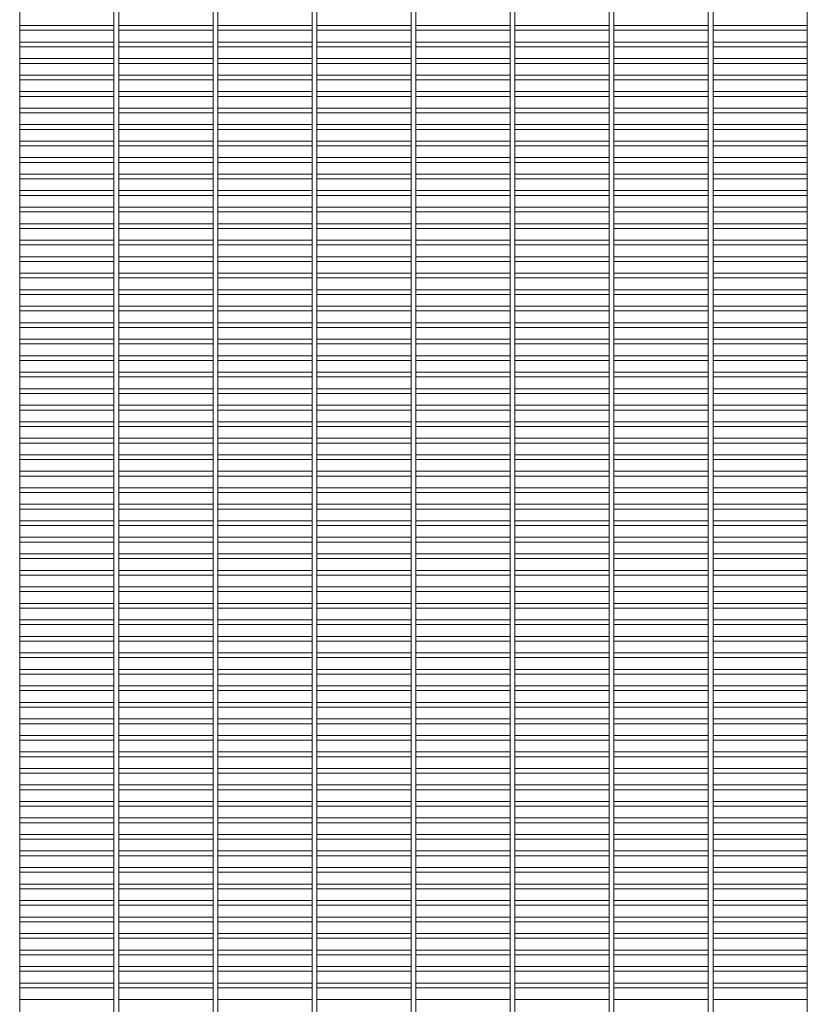
# Paper-space layout '_Back' of a CAD drawing. Units: millimetres. Extents: x -1259 to 1259, y -1501 to 1501.
# Drawn here: x 40 to 646, y -2 to 756 of the extents above; entities that cross this region are included whole.
import ezdxf

# ---------------------------------------------------------------- set-up
doc = ezdxf.new("R2010")
doc.units = ezdxf.units.MM

psp = doc.layouts.new('_Back')

# ---------------------------------------------------------------- linework, layer by layer
at = {"color": 7, "linetype": 'Continuous', "lineweight": 15}
for p, q in [((39.925, -1500.6), (39.925, 1500.6)), ((112.475, 1500.6), (112.475, -1500.6)), ((116.125, -1500.6), (116.125, 1500.6)), ((188.675, 1500.6), (188.675, -1500.6)), ((192.325, -1500.6), (192.325, 1500.6)), ((264.875, 1500.6), (264.875, -1500.6)), ((268.525, -1500.6), (268.525, 1500.6)), ((341.075, 1500.6), (341.075, -1500.6)), ((344.725, -1500.6), (344.725, 1500.6)), ((417.275, 1500.6), (417.275, -1500.6)), ((420.925, -1500.6), (420.925, 1500.6)), ((493.475, 1500.6), (493.475, -1500.6)), ((497.125, -1500.6), (497.125, 1500.6)), ((569.675, 1500.6), (569.675, -1500.6)), ((573.325, -1500.6), (573.325, 1500.6)), ((645.875, 1500.6), (645.875, -1500.6)), ((112.475, 751.125), (39.925, 751.125)), ((188.675, 751.125), (116.125, 751.125)), ((264.875, 751.125), (192.325, 751.125)), ((341.075, 751.125), (268.525, 751.125)), ((417.275, 751.125), (344.725, 751.125)), ((493.475, 751.125), (420.925, 751.125)), ((569.675, 751.125), (497.125, 751.125)), ((645.875, 751.125), (573.325, 751.125)), ((39.925, 747.475), (112.475, 747.475)), ((116.125, 747.475), (188.675, 747.475)), ((192.325, 747.475), (264.875, 747.475)), ((268.525, 747.475), (341.075, 747.475)), ((344.725, 747.475), (417.275, 747.475)), ((420.925, 747.475), (493.475, 747.475)), ((497.125, 747.475), (569.675, 747.475)), ((573.325, 747.475), (645.875, 747.475)), ((112.475, 738.425), (39.925, 738.425)), ((39.925, 734.775), (112.475, 734.775)), ((188.675, 738.425), (116.125, 738.425)), ((116.125, 734.775), (188.675, 734.775)), ((264.875, 738.425), (192.325, 738.425)), ((192.325, 734.775), (264.875, 734.775)), ((341.075, 738.425), (268.525, 738.425)), ((268.525, 734.775), (341.075, 734.775)), ((417.275, 738.425), (344.725, 738.425)), ((344.725, 734.775), (417.275, 734.775)), ((493.475, 738.425), (420.925, 738.425)), ((420.925, 734.775), (493.475, 734.775)), ((569.675, 738.425), (497.125, 738.425)), ((497.125, 734.775), (569.675, 734.775)), ((645.875, 738.425), (573.325, 738.425)), ((573.325, 734.775), (645.875, 734.775)), ((112.475, 725.725), (39.925, 725.725)), ((39.925, 722.075), (112.475, 722.075)), ((188.675, 725.725), (116.125, 725.725)), ((116.125, 722.075), (188.675, 722.075)), ((264.875, 725.725), (192.325, 725.725)), ((192.325, 722.075), (264.875, 722.075)), ((341.075, 725.725), (268.525, 725.725)), ((268.525, 722.075), (341.075, 722.075)), ((417.275, 725.725), (344.725, 725.725)), ((344.725, 722.075), (417.275, 722.075)), ((493.475, 725.725), (420.925, 725.725)), ((420.925, 722.075), (493.475, 722.075)), ((569.675, 725.725), (497.125, 725.725)), ((497.125, 722.075), (569.675, 722.075)), ((645.875, 725.725), (573.325, 725.725)), ((573.325, 722.075), (645.875, 722.075)), ((112.475, 713.025), (39.925, 713.025)), ((188.675, 713.025), (116.125, 713.025)), ((264.875, 713.025), (192.325, 713.025)), ((341.075, 713.025), (268.525, 713.025)), ((417.275, 713.025), (344.725, 713.025)), ((493.475, 713.025), (420.925, 713.025)), ((569.675, 713.025), (497.125, 713.025)), ((645.875, 713.025), (573.325, 713.025)), ((39.925, 709.375), (112.475, 709.375)), ((116.125, 709.375), (188.675, 709.375)), ((192.325, 709.375), (264.875, 709.375)), ((268.525, 709.375), (341.075, 709.375)), ((344.725, 709.375), (417.275, 709.375)), ((420.925, 709.375), (493.475, 709.375)), ((497.125, 709.375), (569.675, 709.375)), ((573.325, 709.375), (645.875, 709.375)), ((112.475, 700.325), (39.925, 700.325)), ((188.675, 700.325), (116.125, 700.325)), ((264.875, 700.325), (192.325, 700.325)), ((341.075, 700.325), (268.525, 700.325)), ((417.275, 700.325), (344.725, 700.325)), ((493.475, 700.325), (420.925, 700.325)), ((569.675, 700.325), (497.125, 700.325)), ((645.875, 700.325), (573.325, 700.325)), ((39.925, 696.675), (112.475, 696.675)), ((116.125, 696.675), (188.675, 696.675)), ((192.325, 696.675), (264.875, 696.675)), ((268.525, 696.675), (341.075, 696.675)), ((344.725, 696.675), (417.275, 696.675)), ((420.925, 696.675), (493.475, 696.675)), ((497.125, 696.675), (569.675, 696.675)), ((573.325, 696.675), (645.875, 696.675)), ((112.475, 687.625), (39.925, 687.625)), ((39.925, 683.975), (112.475, 683.975)), ((188.675, 687.625), (116.125, 687.625)), ((116.125, 683.975), (188.675, 683.975)), ((264.875, 687.625), (192.325, 687.625)), ((192.325, 683.975), (264.875, 683.975)), ((341.075, 687.625), (268.525, 687.625)), ((268.525, 683.975), (341.075, 683.975)), ((417.275, 687.625), (344.725, 687.625)), ((344.725, 683.975), (417.275, 683.975)), ((493.475, 687.625), (420.925, 687.625)), ((420.925, 683.975), (493.475, 683.975)), ((569.675, 687.625), (497.125, 687.625)), ((497.125, 683.975), (569.675, 683.975)), ((645.875, 687.625), (573.325, 687.625)), ((573.325, 683.975), (645.875, 683.975)), ((112.475, 674.925), (39.925, 674.925)), ((188.675, 674.925), (116.125, 674.925)), ((264.875, 674.925), (192.325, 674.925)), ((341.075, 674.925), (268.525, 674.925)), ((417.275, 674.925), (344.725, 674.925)), ((493.475, 674.925), (420.925, 674.925)), ((569.675, 674.925), (497.125, 674.925)), ((645.875, 674.925), (573.325, 674.925)), ((39.925, 671.275), (112.475, 671.275)), ((116.125, 671.275), (188.675, 671.275)), ((192.325, 671.275), (264.875, 671.275)), ((268.525, 671.275), (341.075, 671.275)), ((344.725, 671.275), (417.275, 671.275)), ((420.925, 671.275), (493.475, 671.275)), ((497.125, 671.275), (569.675, 671.275)), ((573.325, 671.275), (645.875, 671.275)), ((112.475, 662.225), (39.925, 662.225)), ((188.675, 662.225), (116.125, 662.225)), ((264.875, 662.225), (192.325, 662.225)), ((341.075, 662.225), (268.525, 662.225)), ((417.275, 662.225), (344.725, 662.225)), ((493.475, 662.225), (420.925, 662.225)), ((569.675, 662.225), (497.125, 662.225)), ((645.875, 662.225), (573.325, 662.225)), ((39.925, 658.575), (112.475, 658.575)), ((116.125, 658.575), (188.675, 658.575)), ((192.325, 658.575), (264.875, 658.575)), ((268.525, 658.575), (341.075, 658.575)), ((344.725, 658.575), (417.275, 658.575)), ((420.925, 658.575), (493.475, 658.575)), ((497.125, 658.575), (569.675, 658.575)), ((573.325, 658.575), (645.875, 658.575)), ((112.475, 649.525), (39.925, 649.525)), ((39.925, 645.875), (112.475, 645.875)), ((188.675, 649.525), (116.125, 649.525)), ((116.125, 645.875), (188.675, 645.875)), ((264.875, 649.525), (192.325, 649.525)), ((192.325, 645.875), (264.875, 645.875)), ((341.075, 649.525), (268.525, 649.525)), ((268.525, 645.875), (341.075, 645.875)), ((417.275, 649.525), (344.725, 649.525)), ((344.725, 645.875), (417.275, 645.875)), ((493.475, 649.525), (420.925, 649.525)), ((420.925, 645.875), (493.475, 645.875)), ((569.675, 649.525), (497.125, 649.525)), ((497.125, 645.875), (569.675, 645.875)), ((645.875, 649.525), (573.325, 649.525)), ((573.325, 645.875), (645.875, 645.875)), ((112.475, 636.825), (39.925, 636.825)), ((188.675, 636.825), (116.125, 636.825)), ((264.875, 636.825), (192.325, 636.825)), ((341.075, 636.825), (268.525, 636.825)), ((417.275, 636.825), (344.725, 636.825)), ((493.475, 636.825), (420.925, 636.825)), ((569.675, 636.825), (497.125, 636.825)), ((645.875, 636.825), (573.325, 636.825)), ((39.925, 633.175), (112.475, 633.175)), ((116.125, 633.175), (188.675, 633.175)), ((192.325, 633.175), (264.875, 633.175)), ((268.525, 633.175), (341.075, 633.175)), ((344.725, 633.175), (417.275, 633.175)), ((420.925, 633.175), (493.475, 633.175)), ((497.125, 633.175), (569.675, 633.175)), ((573.325, 633.175), (645.875, 633.175)), ((112.475, 624.125), (39.925, 624.125)), ((188.675, 624.125), (116.125, 624.125)), ((264.875, 624.125), (192.325, 624.125)), ((341.075, 624.125), (268.525, 624.125)), ((417.275, 624.125), (344.725, 624.125)), ((493.475, 624.125), (420.925, 624.125)), ((569.675, 624.125), (497.125, 624.125)), ((645.875, 624.125), (573.325, 624.125)), ((39.925, 620.475), (112.475, 620.475)), ((116.125, 620.475), (188.675, 620.475)), ((192.325, 620.475), (264.875, 620.475)), ((268.525, 620.475), (341.075, 620.475)), ((344.725, 620.475), (417.275, 620.475)), ((420.925, 620.475), (493.475, 620.475)), ((497.125, 620.475), (569.675, 620.475)), ((573.325, 620.475), (645.875, 620.475)), ((112.475, 611.425), (39.925, 611.425)), ((39.925, 607.775), (112.475, 607.775)), ((188.675, 611.425), (116.125, 611.425)), ((116.125, 607.775), (188.675, 607.775)), ((264.875, 611.425), (192.325, 611.425)), ((192.325, 607.775), (264.875, 607.775)), ((341.075, 611.425), (268.525, 611.425)), ((268.525, 607.775), (341.075, 607.775)), ((417.275, 611.425), (344.725, 611.425)), ((344.725, 607.775), (417.275, 607.775)), ((493.475, 611.425), (420.925, 611.425)), ((420.925, 607.775), (493.475, 607.775)), ((569.675, 611.425), (497.125, 611.425)), ((497.125, 607.775), (569.675, 607.775)), ((645.875, 611.425), (573.325, 611.425)), ((573.325, 607.775), (645.875, 607.775)), ((112.475, 598.725), (39.925, 598.725)), ((188.675, 598.725), (116.125, 598.725)), ((264.875, 598.725), (192.325, 598.725)), ((341.075, 598.725), (268.525, 598.725)), ((417.275, 598.725), (344.725, 598.725)), ((493.475, 598.725), (420.925, 598.725)), ((569.675, 598.725), (497.125, 598.725)), ((645.875, 598.725), (573.325, 598.725)), ((39.925, 595.075), (112.475, 595.075)), ((116.125, 595.075), (188.675, 595.075)), ((192.325, 595.075), (264.875, 595.075)), ((268.525, 595.075), (341.075, 595.075)), ((344.725, 595.075), (417.275, 595.075)), ((420.925, 595.075), (493.475, 595.075)), ((497.125, 595.075), (569.675, 595.075)), ((573.325, 595.075), (645.875, 595.075)), ((112.475, 586.025), (39.925, 586.025)), ((188.675, 586.025), (116.125, 586.025)), ((264.875, 586.025), (192.325, 586.025)), ((341.075, 586.025), (268.525, 586.025)), ((417.275, 586.025), (344.725, 586.025)), ((493.475, 586.025), (420.925, 586.025)), ((569.675, 586.025), (497.125, 586.025)), ((645.875, 586.025), (573.325, 586.025)), ((39.925, 582.375), (112.475, 582.375)), ((116.125, 582.375), (188.675, 582.375)), ((192.325, 582.375), (264.875, 582.375)), ((268.525, 582.375), (341.075, 582.375)), ((344.725, 582.375), (417.275, 582.375)), ((420.925, 582.375), (493.475, 582.375)), ((497.125, 582.375), (569.675, 582.375)), ((573.325, 582.375), (645.875, 582.375)), ((112.475, 573.325), (39.925, 573.325)), ((39.925, 569.675), (112.475, 569.675)), ((188.675, 573.325), (116.125, 573.325)), ((116.125, 569.675), (188.675, 569.675)), ((264.875, 573.325), (192.325, 573.325)), ((192.325, 569.675), (264.875, 569.675)), ((341.075, 573.325), (268.525, 573.325)), ((268.525, 569.675), (341.075, 569.675)), ((417.275, 573.325), (344.725, 573.325)), ((344.725, 569.675), (417.275, 569.675)), ((493.475, 573.325), (420.925, 573.325)), ((420.925, 569.675), (493.475, 569.675)), ((569.675, 573.325), (497.125, 573.325)), ((497.125, 569.675), (569.675, 569.675)), ((645.875, 573.325), (573.325, 573.325)), ((573.325, 569.675), (645.875, 569.675)), ((112.475, 560.625), (39.925, 560.625)), ((188.675, 560.625), (116.125, 560.625)), ((264.875, 560.625), (192.325, 560.625)), ((341.075, 560.625), (268.525, 560.625)), ((417.275, 560.625), (344.725, 560.625)), ((493.475, 560.625), (420.925, 560.625)), ((569.675, 560.625), (497.125, 560.625)), ((645.875, 560.625), (573.325, 560.625)), ((39.925, 556.975), (112.475, 556.975)), ((116.125, 556.975), (188.675, 556.975)), ((192.325, 556.975), (264.875, 556.975)), ((268.525, 556.975), (341.075, 556.975)), ((344.725, 556.975), (417.275, 556.975)), ((420.925, 556.975), (493.475, 556.975)), ((497.125, 556.975), (569.675, 556.975)), ((573.325, 556.975), (645.875, 556.975)), ((112.475, 547.925), (39.925, 547.925)), ((188.675, 547.925), (116.125, 547.925)), ((264.875, 547.925), (192.325, 547.925)), ((341.075, 547.925), (268.525, 547.925)), ((417.275, 547.925), (344.725, 547.925)), ((493.475, 547.925), (420.925, 547.925)), ((569.675, 547.925), (497.125, 547.925)), ((645.875, 547.925), (573.325, 547.925)), ((39.925, 544.275), (112.475, 544.275)), ((116.125, 544.275), (188.675, 544.275)), ((192.325, 544.275), (264.875, 544.275)), ((268.525, 544.275), (341.075, 544.275)), ((344.725, 544.275), (417.275, 544.275)), ((420.925, 544.275), (493.475, 544.275)), ((497.125, 544.275), (569.675, 544.275)), ((573.325, 544.275), (645.875, 544.275)), ((112.475, 535.225), (39.925, 535.225)), ((39.925, 531.575), (112.475, 531.575)), ((188.675, 535.225), (116.125, 535.225)), ((116.125, 531.575), (188.675, 531.575)), ((264.875, 535.225), (192.325, 535.225)), ((192.325, 531.575), (264.875, 531.575)), ((341.075, 535.225), (268.525, 535.225)), ((268.525, 531.575), (341.075, 531.575)), ((417.275, 535.225), (344.725, 535.225)), ((344.725, 531.575), (417.275, 531.575)), ((493.475, 535.225), (420.925, 535.225)), ((420.925, 531.575), (493.475, 531.575)), ((569.675, 535.225), (497.125, 535.225)), ((497.125, 531.575), (569.675, 531.575)), ((645.875, 535.225), (573.325, 535.225)), ((573.325, 531.575), (645.875, 531.575)), ((112.475, 522.525), (39.925, 522.525)), ((39.925, 518.875), (112.475, 518.875)), ((188.675, 522.525), (116.125, 522.525)), ((116.125, 518.875), (188.675, 518.875)), ((264.875, 522.525), (192.325, 522.525)), ((192.325, 518.875), (264.875, 518.875)), ((341.075, 522.525), (268.525, 522.525)), ((268.525, 518.875), (341.075, 518.875)), ((417.275, 522.525), (344.725, 522.525)), ((344.725, 518.875), (417.275, 518.875)), ((493.475, 522.525), (420.925, 522.525)), ((420.925, 518.875), (493.475, 518.875)), ((569.675, 522.525), (497.125, 522.525)), ((497.125, 518.875), (569.675, 518.875)), ((645.875, 522.525), (573.325, 522.525)), ((573.325, 518.875), (645.875, 518.875)), ((112.475, 509.825), (39.925, 509.825)), ((188.675, 509.825), (116.125, 509.825)), ((264.875, 509.825), (192.325, 509.825)), ((341.075, 509.825), (268.525, 509.825)), ((417.275, 509.825), (344.725, 509.825)), ((493.475, 509.825), (420.925, 509.825)), ((569.675, 509.825), (497.125, 509.825)), ((645.875, 509.825), (573.325, 509.825)), ((39.925, 506.175), (112.475, 506.175)), ((116.125, 506.175), (188.675, 506.175)), ((192.325, 506.175), (264.875, 506.175)), ((268.525, 506.175), (341.075, 506.175)), ((344.725, 506.175), (417.275, 506.175)), ((420.925, 506.175), (493.475, 506.175)), ((497.125, 506.175), (569.675, 506.175)), ((573.325, 506.175), (645.875, 506.175)), ((112.475, 497.125), (39.925, 497.125)), ((39.925, 493.475), (112.475, 493.475)), ((188.675, 497.125), (116.125, 497.125)), ((116.125, 493.475), (188.675, 493.475)), ((264.875, 497.125), (192.325, 497.125)), ((192.325, 493.475), (264.875, 493.475)), ((341.075, 497.125), (268.525, 497.125)), ((268.525, 493.475), (341.075, 493.475)), ((417.275, 497.125), (344.725, 497.125)), ((344.725, 493.475), (417.275, 493.475)), ((493.475, 497.125), (420.925, 497.125)), ((420.925, 493.475), (493.475, 493.475)), ((569.675, 497.125), (497.125, 497.125)), ((497.125, 493.475), (569.675, 493.475)), ((645.875, 497.125), (573.325, 497.125)), ((573.325, 493.475), (645.875, 493.475)), ((112.475, 484.425), (39.925, 484.425)), ((39.925, 480.775), (112.475, 480.775)), ((188.675, 484.425), (116.125, 484.425)), ((116.125, 480.775), (188.675, 480.775)), ((264.875, 484.425), (192.325, 484.425)), ((192.325, 480.775), (264.875, 480.775)), ((341.075, 484.425), (268.525, 484.425)), ((268.525, 480.775), (341.075, 480.775)), ((417.275, 484.425), (344.725, 484.425)), ((344.725, 480.775), (417.275, 480.775)), ((493.475, 484.425), (420.925, 484.425)), ((420.925, 480.775), (493.475, 480.775)), ((569.675, 484.425), (497.125, 484.425)), ((497.125, 480.775), (569.675, 480.775)), ((645.875, 484.425), (573.325, 484.425)), ((573.325, 480.775), (645.875, 480.775)), ((112.475, 471.725), (39.925, 471.725)), ((188.675, 471.725), (116.125, 471.725)), ((264.875, 471.725), (192.325, 471.725)), ((341.075, 471.725), (268.525, 471.725)), ((417.275, 471.725), (344.725, 471.725)), ((493.475, 471.725), (420.925, 471.725)), ((569.675, 471.725), (497.125, 471.725)), ((645.875, 471.725), (573.325, 471.725)), ((39.925, 468.075), (112.475, 468.075)), ((116.125, 468.075), (188.675, 468.075)), ((192.325, 468.075), (264.875, 468.075)), ((268.525, 468.075), (341.075, 468.075)), ((344.725, 468.075), (417.275, 468.075)), ((420.925, 468.075), (493.475, 468.075)), ((497.125, 468.075), (569.675, 468.075)), ((573.325, 468.075), (645.875, 468.075)), ((112.475, 459.025), (39.925, 459.025)), ((39.925, 455.375), (112.475, 455.375)), ((188.675, 459.025), (116.125, 459.025)), ((116.125, 455.375), (188.675, 455.375)), ((264.875, 459.025), (192.325, 459.025)), ((192.325, 455.375), (264.875, 455.375)), ((341.075, 459.025), (268.525, 459.025)), ((268.525, 455.375), (341.075, 455.375)), ((417.275, 459.025), (344.725, 459.025)), ((344.725, 455.375), (417.275, 455.375)), ((493.475, 459.025), (420.925, 459.025)), ((420.925, 455.375), (493.475, 455.375)), ((569.675, 459.025), (497.125, 459.025)), ((497.125, 455.375), (569.675, 455.375)), ((645.875, 459.025), (573.325, 459.025)), ((573.325, 455.375), (645.875, 455.375)), ((112.475, 446.325), (39.925, 446.325)), ((39.925, 442.675), (112.475, 442.675)), ((188.675, 446.325), (116.125, 446.325)), ((116.125, 442.675), (188.675, 442.675)), ((264.875, 446.325), (192.325, 446.325)), ((192.325, 442.675), (264.875, 442.675)), ((341.075, 446.325), (268.525, 446.325)), ((268.525, 442.675), (341.075, 442.675)), ((417.275, 446.325), (344.725, 446.325)), ((344.725, 442.675), (417.275, 442.675)), ((493.475, 446.325), (420.925, 446.325)), ((420.925, 442.675), (493.475, 442.675)), ((569.675, 446.325), (497.125, 446.325)), ((497.125, 442.675), (569.675, 442.675)), ((645.875, 446.325), (573.325, 446.325)), ((573.325, 442.675), (645.875, 442.675)), ((112.475, 433.625), (39.925, 433.625)), ((188.675, 433.625), (116.125, 433.625)), ((264.875, 433.625), (192.325, 433.625)), ((341.075, 433.625), (268.525, 433.625)), ((417.275, 433.625), (344.725, 433.625)), ((493.475, 433.625), (420.925, 433.625)), ((569.675, 433.625), (497.125, 433.625)), ((645.875, 433.625), (573.325, 433.625)), ((39.925, 429.975), (112.475, 429.975)), ((116.125, 429.975), (188.675, 429.975)), ((192.325, 429.975), (264.875, 429.975)), ((268.525, 429.975), (341.075, 429.975)), ((344.725, 429.975), (417.275, 429.975)), ((420.925, 429.975), (493.475, 429.975)), ((497.125, 429.975), (569.675, 429.975)), ((573.325, 429.975), (645.875, 429.975)), ((112.475, 420.925), (39.925, 420.925)), ((39.925, 417.275), (112.475, 417.275)), ((188.675, 420.925), (116.125, 420.925)), ((116.125, 417.275), (188.675, 417.275)), ((264.875, 420.925), (192.325, 420.925)), ((192.325, 417.275), (264.875, 417.275)), ((341.075, 420.925), (268.525, 420.925)), ((268.525, 417.275), (341.075, 417.275)), ((417.275, 420.925), (344.725, 420.925)), ((344.725, 417.275), (417.275, 417.275)), ((493.475, 420.925), (420.925, 420.925)), ((420.925, 417.275), (493.475, 417.275)), ((569.675, 420.925), (497.125, 420.925)), ((497.125, 417.275), (569.675, 417.275)), ((645.875, 420.925), (573.325, 420.925)), ((573.325, 417.275), (645.875, 417.275)), ((112.475, 408.225), (39.925, 408.225)), ((39.925, 404.575), (112.475, 404.575)), ((188.675, 408.225), (116.125, 408.225)), ((116.125, 404.575), (188.675, 404.575)), ((264.875, 408.225), (192.325, 408.225)), ((192.325, 404.575), (264.875, 404.575)), ((341.075, 408.225), (268.525, 408.225)), ((268.525, 404.575), (341.075, 404.575)), ((417.275, 408.225), (344.725, 408.225)), ((344.725, 404.575), (417.275, 404.575)), ((493.475, 408.225), (420.925, 408.225)), ((420.925, 404.575), (493.475, 404.575)), ((569.675, 408.225), (497.125, 408.225)), ((497.125, 404.575), (569.675, 404.575)), ((645.875, 408.225), (573.325, 408.225)), ((573.325, 404.575), (645.875, 404.575)), ((112.475, 395.525), (39.925, 395.525)), ((188.675, 395.525), (116.125, 395.525)), ((264.875, 395.525), (192.325, 395.525)), ((341.075, 395.525), (268.525, 395.525)), ((417.275, 395.525), (344.725, 395.525)), ((493.475, 395.525), (420.925, 395.525)), ((569.675, 395.525), (497.125, 395.525)), ((645.875, 395.525), (573.325, 395.525)), ((39.925, 391.875), (112.475, 391.875)), ((116.125, 391.875), (188.675, 391.875)), ((192.325, 391.875), (264.875, 391.875)), ((268.525, 391.875), (341.075, 391.875)), ((344.725, 391.875), (417.275, 391.875)), ((420.925, 391.875), (493.475, 391.875)), ((497.125, 391.875), (569.675, 391.875)), ((573.325, 391.875), (645.875, 391.875)), ((112.475, 382.825), (39.925, 382.825)), ((39.925, 379.175), (112.475, 379.175)), ((188.675, 382.825), (116.125, 382.825)), ((116.125, 379.175), (188.675, 379.175)), ((264.875, 382.825), (192.325, 382.825)), ((192.325, 379.175), (264.875, 379.175)), ((341.075, 382.825), (268.525, 382.825)), ((268.525, 379.175), (341.075, 379.175)), ((417.275, 382.825), (344.725, 382.825)), ((344.725, 379.175), (417.275, 379.175)), ((493.475, 382.825), (420.925, 382.825)), ((420.925, 379.175), (493.475, 379.175)), ((569.675, 382.825), (497.125, 382.825)), ((497.125, 379.175), (569.675, 379.175)), ((645.875, 382.825), (573.325, 382.825)), ((573.325, 379.175), (645.875, 379.175)), ((112.475, 370.125), (39.925, 370.125)), ((39.925, 366.475), (112.475, 366.475)), ((188.675, 370.125), (116.125, 370.125)), ((116.125, 366.475), (188.675, 366.475)), ((264.875, 370.125), (192.325, 370.125)), ((192.325, 366.475), (264.875, 366.475)), ((341.075, 370.125), (268.525, 370.125)), ((268.525, 366.475), (341.075, 366.475)), ((417.275, 370.125), (344.725, 370.125)), ((344.725, 366.475), (417.275, 366.475)), ((493.475, 370.125), (420.925, 370.125)), ((420.925, 366.475), (493.475, 366.475)), ((569.675, 370.125), (497.125, 370.125)), ((497.125, 366.475), (569.675, 366.475)), ((645.875, 370.125), (573.325, 370.125)), ((573.325, 366.475), (645.875, 366.475)), ((112.475, 357.425), (39.925, 357.425)), ((188.675, 357.425), (116.125, 357.425)), ((264.875, 357.425), (192.325, 357.425)), ((341.075, 357.425), (268.525, 357.425)), ((417.275, 357.425), (344.725, 357.425)), ((493.475, 357.425), (420.925, 357.425)), ((569.675, 357.425), (497.125, 357.425)), ((645.875, 357.425), (573.325, 357.425)), ((39.925, 353.775), (112.475, 353.775)), ((116.125, 353.775), (188.675, 353.775)), ((192.325, 353.775), (264.875, 353.775)), ((268.525, 353.775), (341.075, 353.775)), ((344.725, 353.775), (417.275, 353.775)), ((420.925, 353.775), (493.475, 353.775)), ((497.125, 353.775), (569.675, 353.775)), ((573.325, 353.775), (645.875, 353.775)), ((112.475, 344.725), (39.925, 344.725)), ((39.925, 341.075), (112.475, 341.075)), ((188.675, 344.725), (116.125, 344.725)), ((116.125, 341.075), (188.675, 341.075)), ((264.875, 344.725), (192.325, 344.725)), ((192.325, 341.075), (264.875, 341.075)), ((341.075, 344.725), (268.525, 344.725)), ((268.525, 341.075), (341.075, 341.075)), ((417.275, 344.725), (344.725, 344.725)), ((344.725, 341.075), (417.275, 341.075)), ((493.475, 344.725), (420.925, 344.725)), ((420.925, 341.075), (493.475, 341.075)), ((569.675, 344.725), (497.125, 344.725)), ((497.125, 341.075), (569.675, 341.075)), ((645.875, 344.725), (573.325, 344.725)), ((573.325, 341.075), (645.875, 341.075)), ((112.475, 332.025), (39.925, 332.025)), ((39.925, 328.375), (112.475, 328.375)), ((188.675, 332.025), (116.125, 332.025)), ((116.125, 328.375), (188.675, 328.375)), ((264.875, 332.025), (192.325, 332.025)), ((192.325, 328.375), (264.875, 328.375)), ((341.075, 332.025), (268.525, 332.025)), ((268.525, 328.375), (341.075, 328.375)), ((417.275, 332.025), (344.725, 332.025)), ((344.725, 328.375), (417.275, 328.375)), ((493.475, 332.025), (420.925, 332.025)), ((420.925, 328.375), (493.475, 328.375)), ((569.675, 332.025), (497.125, 332.025)), ((497.125, 328.375), (569.675, 328.375)), ((645.875, 332.025), (573.325, 332.025)), ((573.325, 328.375), (645.875, 328.375)), ((112.475, 319.325), (39.925, 319.325)), ((188.675, 319.325), (116.125, 319.325)), ((264.875, 319.325), (192.325, 319.325)), ((341.075, 319.325), (268.525, 319.325)), ((417.275, 319.325), (344.725, 319.325)), ((493.475, 319.325), (420.925, 319.325)), ((569.675, 319.325), (497.125, 319.325)), ((645.875, 319.325), (573.325, 319.325)), ((39.925, 315.675), (112.475, 315.675)), ((116.125, 315.675), (188.675, 315.675)), ((192.325, 315.675), (264.875, 315.675)), ((268.525, 315.675), (341.075, 315.675)), ((344.725, 315.675), (417.275, 315.675)), ((420.925, 315.675), (493.475, 315.675)), ((497.125, 315.675), (569.675, 315.675)), ((573.325, 315.675), (645.875, 315.675)), ((112.475, 306.625), (39.925, 306.625)), ((188.675, 306.625), (116.125, 306.625)), ((264.875, 306.625), (192.325, 306.625)), ((341.075, 306.625), (268.525, 306.625)), ((417.275, 306.625), (344.725, 306.625)), ((493.475, 306.625), (420.925, 306.625)), ((569.675, 306.625), (497.125, 306.625)), ((645.875, 306.625), (573.325, 306.625)), ((39.925, 302.975), (112.475, 302.975)), ((116.125, 302.975), (188.675, 302.975)), ((192.325, 302.975), (264.875, 302.975)), ((268.525, 302.975), (341.075, 302.975)), ((344.725, 302.975), (417.275, 302.975)), ((420.925, 302.975), (493.475, 302.975)), ((497.125, 302.975), (569.675, 302.975)), ((573.325, 302.975), (645.875, 302.975)), ((112.475, 293.925), (39.925, 293.925)), ((39.925, 290.275), (112.475, 290.275)), ((188.675, 293.925), (116.125, 293.925)), ((116.125, 290.275), (188.675, 290.275)), ((264.875, 293.925), (192.325, 293.925)), ((192.325, 290.275), (264.875, 290.275)), ((341.075, 293.925), (268.525, 293.925)), ((268.525, 290.275), (341.075, 290.275)), ((417.275, 293.925), (344.725, 293.925)), ((344.725, 290.275), (417.275, 290.275)), ((493.475, 293.925), (420.925, 293.925)), ((420.925, 290.275), (493.475, 290.275)), ((569.675, 293.925), (497.125, 293.925)), ((497.125, 290.275), (569.675, 290.275)), ((645.875, 293.925), (573.325, 293.925)), ((573.325, 290.275), (645.875, 290.275)), ((112.475, 281.225), (39.925, 281.225)), ((188.675, 281.225), (116.125, 281.225)), ((264.875, 281.225), (192.325, 281.225)), ((341.075, 281.225), (268.525, 281.225)), ((417.275, 281.225), (344.725, 281.225)), ((493.475, 281.225), (420.925, 281.225)), ((569.675, 281.225), (497.125, 281.225)), ((645.875, 281.225), (573.325, 281.225)), ((39.925, 277.575), (112.475, 277.575)), ((116.125, 277.575), (188.675, 277.575)), ((192.325, 277.575), (264.875, 277.575)), ((268.525, 277.575), (341.075, 277.575)), ((344.725, 277.575), (417.275, 277.575)), ((420.925, 277.575), (493.475, 277.575)), ((497.125, 277.575), (569.675, 277.575)), ((573.325, 277.575), (645.875, 277.575)), ((112.475, 268.525), (39.925, 268.525)), ((188.675, 268.525), (116.125, 268.525)), ((264.875, 268.525), (192.325, 268.525)), ((341.075, 268.525), (268.525, 268.525)), ((417.275, 268.525), (344.725, 268.525)), ((493.475, 268.525), (420.925, 268.525)), ((569.675, 268.525), (497.125, 268.525)), ((645.875, 268.525), (573.325, 268.525)), ((39.925, 264.875), (112.475, 264.875)), ((116.125, 264.875), (188.675, 264.875)), ((192.325, 264.875), (264.875, 264.875)), ((268.525, 264.875), (341.075, 264.875)), ((344.725, 264.875), (417.275, 264.875)), ((420.925, 264.875), (493.475, 264.875)), ((497.125, 264.875), (569.675, 264.875)), ((573.325, 264.875), (645.875, 264.875)), ((112.475, 255.825), (39.925, 255.825)), ((39.925, 252.175), (112.475, 252.175)), ((188.675, 255.825), (116.125, 255.825)), ((116.125, 252.175), (188.675, 252.175)), ((264.875, 255.825), (192.325, 255.825)), ((192.325, 252.175), (264.875, 252.175)), ((341.075, 255.825), (268.525, 255.825)), ((268.525, 252.175), (341.075, 252.175)), ((417.275, 255.825), (344.725, 255.825)), ((344.725, 252.175), (417.275, 252.175)), ((493.475, 255.825), (420.925, 255.825)), ((420.925, 252.175), (493.475, 252.175)), ((569.675, 255.825), (497.125, 255.825)), ((497.125, 252.175), (569.675, 252.175)), ((645.875, 255.825), (573.325, 255.825)), ((573.325, 252.175), (645.875, 252.175)), ((112.475, 243.125), (39.925, 243.125)), ((188.675, 243.125), (116.125, 243.125)), ((264.875, 243.125), (192.325, 243.125)), ((341.075, 243.125), (268.525, 243.125)), ((417.275, 243.125), (344.725, 243.125)), ((493.475, 243.125), (420.925, 243.125)), ((569.675, 243.125), (497.125, 243.125)), ((645.875, 243.125), (573.325, 243.125)), ((39.925, 239.475), (112.475, 239.475)), ((116.125, 239.475), (188.675, 239.475)), ((192.325, 239.475), (264.875, 239.475)), ((268.525, 239.475), (341.075, 239.475)), ((344.725, 239.475), (417.275, 239.475)), ((420.925, 239.475), (493.475, 239.475)), ((497.125, 239.475), (569.675, 239.475)), ((573.325, 239.475), (645.875, 239.475)), ((112.475, 230.425), (39.925, 230.425)), ((188.675, 230.425), (116.125, 230.425)), ((264.875, 230.425), (192.325, 230.425)), ((341.075, 230.425), (268.525, 230.425)), ((417.275, 230.425), (344.725, 230.425)), ((493.475, 230.425), (420.925, 230.425)), ((569.675, 230.425), (497.125, 230.425)), ((645.875, 230.425), (573.325, 230.425)), ((39.925, 226.775), (112.475, 226.775)), ((116.125, 226.775), (188.675, 226.775)), ((192.325, 226.775), (264.875, 226.775)), ((268.525, 226.775), (341.075, 226.775)), ((344.725, 226.775), (417.275, 226.775)), ((420.925, 226.775), (493.475, 226.775)), ((497.125, 226.775), (569.675, 226.775)), ((573.325, 226.775), (645.875, 226.775)), ((112.475, 217.725), (39.925, 217.725)), ((39.925, 214.075), (112.475, 214.075)), ((188.675, 217.725), (116.125, 217.725)), ((116.125, 214.075), (188.675, 214.075)), ((264.875, 217.725), (192.325, 217.725)), ((192.325, 214.075), (264.875, 214.075)), ((341.075, 217.725), (268.525, 217.725)), ((268.525, 214.075), (341.075, 214.075)), ((417.275, 217.725), (344.725, 217.725)), ((344.725, 214.075), (417.275, 214.075)), ((493.475, 217.725), (420.925, 217.725)), ((420.925, 214.075), (493.475, 214.075)), ((569.675, 217.725), (497.125, 217.725)), ((497.125, 214.075), (569.675, 214.075)), ((645.875, 217.725), (573.325, 217.725)), ((573.325, 214.075), (645.875, 214.075)), ((112.475, 205.025), (39.925, 205.025)), ((188.675, 205.025), (116.125, 205.025)), ((264.875, 205.025), (192.325, 205.025)), ((341.075, 205.025), (268.525, 205.025)), ((417.275, 205.025), (344.725, 205.025)), ((493.475, 205.025), (420.925, 205.025)), ((569.675, 205.025), (497.125, 205.025)), ((645.875, 205.025), (573.325, 205.025)), ((39.925, 201.375), (112.475, 201.375)), ((116.125, 201.375), (188.675, 201.375)), ((192.325, 201.375), (264.875, 201.375)), ((268.525, 201.375), (341.075, 201.375)), ((344.725, 201.375), (417.275, 201.375)), ((420.925, 201.375), (493.475, 201.375)), ((497.125, 201.375), (569.675, 201.375)), ((573.325, 201.375), (645.875, 201.375)), ((112.475, 192.325), (39.925, 192.325)), ((188.675, 192.325), (116.125, 192.325)), ((264.875, 192.325), (192.325, 192.325)), ((341.075, 192.325), (268.525, 192.325)), ((417.275, 192.325), (344.725, 192.325)), ((493.475, 192.325), (420.925, 192.325)), ((569.675, 192.325), (497.125, 192.325)), ((645.875, 192.325), (573.325, 192.325)), ((39.925, 188.675), (112.475, 188.675)), ((116.125, 188.675), (188.675, 188.675)), ((192.325, 188.675), (264.875, 188.675)), ((268.525, 188.675), (341.075, 188.675)), ((344.725, 188.675), (417.275, 188.675)), ((420.925, 188.675), (493.475, 188.675)), ((497.125, 188.675), (569.675, 188.675)), ((573.325, 188.675), (645.875, 188.675)), ((112.475, 179.625), (39.925, 179.625)), ((39.925, 175.975), (112.475, 175.975)), ((188.675, 179.625), (116.125, 179.625)), ((116.125, 175.975), (188.675, 175.975)), ((264.875, 179.625), (192.325, 179.625)), ((192.325, 175.975), (264.875, 175.975)), ((341.075, 179.625), (268.525, 179.625)), ((268.525, 175.975), (341.075, 175.975)), ((417.275, 179.625), (344.725, 179.625)), ((344.725, 175.975), (417.275, 175.975)), ((493.475, 179.625), (420.925, 179.625)), ((420.925, 175.975), (493.475, 175.975)), ((569.675, 179.625), (497.125, 179.625)), ((497.125, 175.975), (569.675, 175.975)), ((645.875, 179.625), (573.325, 179.625)), ((573.325, 175.975), (645.875, 175.975)), ((112.475, 166.925), (39.925, 166.925)), ((188.675, 166.925), (116.125, 166.925)), ((264.875, 166.925), (192.325, 166.925)), ((341.075, 166.925), (268.525, 166.925)), ((417.275, 166.925), (344.725, 166.925)), ((493.475, 166.925), (420.925, 166.925)), ((569.675, 166.925), (497.125, 166.925)), ((645.875, 166.925), (573.325, 166.925)), ((39.925, 163.275), (112.475, 163.275)), ((116.125, 163.275), (188.675, 163.275)), ((192.325, 163.275), (264.875, 163.275)), ((268.525, 163.275), (341.075, 163.275)), ((344.725, 163.275), (417.275, 163.275)), ((420.925, 163.275), (493.475, 163.275)), ((497.125, 163.275), (569.675, 163.275)), ((573.325, 163.275), (645.875, 163.275)), ((112.475, 154.225), (39.925, 154.225)), ((188.675, 154.225), (116.125, 154.225)), ((264.875, 154.225), (192.325, 154.225)), ((341.075, 154.225), (268.525, 154.225)), ((417.275, 154.225), (344.725, 154.225)), ((493.475, 154.225), (420.925, 154.225)), ((569.675, 154.225), (497.125, 154.225)), ((645.875, 154.225), (573.325, 154.225)), ((39.925, 150.575), (112.475, 150.575)), ((116.125, 150.575), (188.675, 150.575)), ((192.325, 150.575), (264.875, 150.575)), ((268.525, 150.575), (341.075, 150.575)), ((344.725, 150.575), (417.275, 150.575)), ((420.925, 150.575), (493.475, 150.575)), ((497.125, 150.575), (569.675, 150.575)), ((573.325, 150.575), (645.875, 150.575)), ((112.475, 141.525), (39.925, 141.525)), ((39.925, 137.875), (112.475, 137.875)), ((188.675, 141.525), (116.125, 141.525)), ((116.125, 137.875), (188.675, 137.875)), ((264.875, 141.525), (192.325, 141.525)), ((192.325, 137.875), (264.875, 137.875)), ((341.075, 141.525), (268.525, 141.525)), ((268.525, 137.875), (341.075, 137.875)), ((417.275, 141.525), (344.725, 141.525)), ((344.725, 137.875), (417.275, 137.875)), ((493.475, 141.525), (420.925, 141.525)), ((420.925, 137.875), (493.475, 137.875)), ((569.675, 141.525), (497.125, 141.525)), ((497.125, 137.875), (569.675, 137.875)), ((645.875, 141.525), (573.325, 141.525)), ((573.325, 137.875), (645.875, 137.875)), ((112.475, 128.825), (39.925, 128.825)), ((188.675, 128.825), (116.125, 128.825)), ((264.875, 128.825), (192.325, 128.825)), ((341.075, 128.825), (268.525, 128.825)), ((417.275, 128.825), (344.725, 128.825)), ((493.475, 128.825), (420.925, 128.825)), ((569.675, 128.825), (497.125, 128.825)), ((645.875, 128.825), (573.325, 128.825)), ((39.925, 125.175), (112.475, 125.175)), ((116.125, 125.175), (188.675, 125.175)), ((192.325, 125.175), (264.875, 125.175)), ((268.525, 125.175), (341.075, 125.175)), ((344.725, 125.175), (417.275, 125.175)), ((420.925, 125.175), (493.475, 125.175)), ((497.125, 125.175), (569.675, 125.175)), ((573.325, 125.175), (645.875, 125.175)), ((112.475, 116.125), (39.925, 116.125)), ((188.675, 116.125), (116.125, 116.125)), ((264.875, 116.125), (192.325, 116.125)), ((341.075, 116.125), (268.525, 116.125)), ((417.275, 116.125), (344.725, 116.125)), ((493.475, 116.125), (420.925, 116.125)), ((569.675, 116.125), (497.125, 116.125)), ((645.875, 116.125), (573.325, 116.125)), ((39.925, 112.475), (112.475, 112.475)), ((116.125, 112.475), (188.675, 112.475)), ((192.325, 112.475), (264.875, 112.475)), ((268.525, 112.475), (341.075, 112.475)), ((344.725, 112.475), (417.275, 112.475)), ((420.925, 112.475), (493.475, 112.475)), ((497.125, 112.475), (569.675, 112.475)), ((573.325, 112.475), (645.875, 112.475)), ((112.475, 103.425), (39.925, 103.425)), ((39.925, 99.775), (112.475, 99.775)), ((188.675, 103.425), (116.125, 103.425)), ((116.125, 99.775), (188.675, 99.775)), ((264.875, 103.425), (192.325, 103.425)), ((192.325, 99.775), (264.875, 99.775)), ((341.075, 103.425), (268.525, 103.425)), ((268.525, 99.775), (341.075, 99.775)), ((417.275, 103.425), (344.725, 103.425)), ((344.725, 99.775), (417.275, 99.775)), ((493.475, 103.425), (420.925, 103.425)), ((420.925, 99.775), (493.475, 99.775)), ((569.675, 103.425), (497.125, 103.425)), ((497.125, 99.775), (569.675, 99.775)), ((645.875, 103.425), (573.325, 103.425)), ((573.325, 99.775), (645.875, 99.775)), ((112.475, 90.725), (39.925, 90.725)), ((39.925, 87.075), (112.475, 87.075)), ((188.675, 90.725), (116.125, 90.725)), ((116.125, 87.075), (188.675, 87.075)), ((264.875, 90.725), (192.325, 90.725)), ((192.325, 87.075), (264.875, 87.075)), ((341.075, 90.725), (268.525, 90.725)), ((268.525, 87.075), (341.075, 87.075)), ((417.275, 90.725), (344.725, 90.725)), ((344.725, 87.075), (417.275, 87.075)), ((493.475, 90.725), (420.925, 90.725)), ((420.925, 87.075), (493.475, 87.075)), ((569.675, 90.725), (497.125, 90.725)), ((497.125, 87.075), (569.675, 87.075)), ((645.875, 90.725), (573.325, 90.725)), ((573.325, 87.075), (645.875, 87.075)), ((112.475, 78.025), (39.925, 78.025)), ((188.675, 78.025), (116.125, 78.025)), ((264.875, 78.025), (192.325, 78.025)), ((341.075, 78.025), (268.525, 78.025)), ((417.275, 78.025), (344.725, 78.025)), ((493.475, 78.025), (420.925, 78.025)), ((569.675, 78.025), (497.125, 78.025)), ((645.875, 78.025), (573.325, 78.025)), ((39.925, 74.375), (112.475, 74.375)), ((116.125, 74.375), (188.675, 74.375)), ((192.325, 74.375), (264.875, 74.375)), ((268.525, 74.375), (341.075, 74.375)), ((344.725, 74.375), (417.275, 74.375)), ((420.925, 74.375), (493.475, 74.375)), ((497.125, 74.375), (569.675, 74.375)), ((573.325, 74.375), (645.875, 74.375)), ((112.475, 65.325), (39.925, 65.325)), ((39.925, 61.675), (112.475, 61.675)), ((188.675, 65.325), (116.125, 65.325)), ((116.125, 61.675), (188.675, 61.675)), ((264.875, 65.325), (192.325, 65.325)), ((192.325, 61.675), (264.875, 61.675)), ((341.075, 65.325), (268.525, 65.325)), ((268.525, 61.675), (341.075, 61.675)), ((417.275, 65.325), (344.725, 65.325)), ((344.725, 61.675), (417.275, 61.675)), ((493.475, 65.325), (420.925, 65.325)), ((420.925, 61.675), (493.475, 61.675)), ((569.675, 65.325), (497.125, 65.325)), ((497.125, 61.675), (569.675, 61.675)), ((645.875, 65.325), (573.325, 65.325)), ((573.325, 61.675), (645.875, 61.675)), ((112.475, 52.625), (39.925, 52.625)), ((39.925, 48.975), (112.475, 48.975)), ((188.675, 52.625), (116.125, 52.625)), ((116.125, 48.975), (188.675, 48.975)), ((264.875, 52.625), (192.325, 52.625)), ((192.325, 48.975), (264.875, 48.975)), ((341.075, 52.625), (268.525, 52.625)), ((268.525, 48.975), (341.075, 48.975)), ((417.275, 52.625), (344.725, 52.625)), ((344.725, 48.975), (417.275, 48.975)), ((493.475, 52.625), (420.925, 52.625)), ((420.925, 48.975), (493.475, 48.975)), ((569.675, 52.625), (497.125, 52.625)), ((497.125, 48.975), (569.675, 48.975)), ((645.875, 52.625), (573.325, 52.625)), ((573.325, 48.975), (645.875, 48.975)), ((112.475, 39.925), (39.925, 39.925)), ((188.675, 39.925), (116.125, 39.925)), ((264.875, 39.925), (192.325, 39.925)), ((341.075, 39.925), (268.525, 39.925)), ((417.275, 39.925), (344.725, 39.925)), ((493.475, 39.925), (420.925, 39.925)), ((569.675, 39.925), (497.125, 39.925)), ((645.875, 39.925), (573.325, 39.925)), ((39.925, 36.275), (112.475, 36.275)), ((116.125, 36.275), (188.675, 36.275)), ((192.325, 36.275), (264.875, 36.275)), ((268.525, 36.275), (341.075, 36.275)), ((344.725, 36.275), (417.275, 36.275)), ((420.925, 36.275), (493.475, 36.275)), ((497.125, 36.275), (569.675, 36.275)), ((573.325, 36.275), (645.875, 36.275)), ((112.475, 27.225), (39.925, 27.225)), ((39.925, 23.575), (112.475, 23.575)), ((188.675, 27.225), (116.125, 27.225)), ((116.125, 23.575), (188.675, 23.575)), ((264.875, 27.225), (192.325, 27.225)), ((192.325, 23.575), (264.875, 23.575)), ((341.075, 27.225), (268.525, 27.225)), ((268.525, 23.575), (341.075, 23.575)), ((417.275, 27.225), (344.725, 27.225)), ((344.725, 23.575), (417.275, 23.575)), ((493.475, 27.225), (420.925, 27.225)), ((420.925, 23.575), (493.475, 23.575)), ((569.675, 27.225), (497.125, 27.225)), ((497.125, 23.575), (569.675, 23.575)), ((645.875, 27.225), (573.325, 27.225)), ((573.325, 23.575), (645.875, 23.575)), ((112.475, 14.525), (39.925, 14.525)), ((39.925, 10.875), (112.475, 10.875)), ((188.675, 14.525), (116.125, 14.525)), ((116.125, 10.875), (188.675, 10.875)), ((264.875, 14.525), (192.325, 14.525)), ((192.325, 10.875), (264.875, 10.875)), ((341.075, 14.525), (268.525, 14.525)), ((268.525, 10.875), (341.075, 10.875)), ((417.275, 14.525), (344.725, 14.525)), ((344.725, 10.875), (417.275, 10.875)), ((493.475, 14.525), (420.925, 14.525)), ((420.925, 10.875), (493.475, 10.875)), ((569.675, 14.525), (497.125, 14.525)), ((497.125, 10.875), (569.675, 10.875)), ((645.875, 14.525), (573.325, 14.525)), ((573.325, 10.875), (645.875, 10.875)), ((112.475, 1.825), (39.925, 1.825)), ((188.675, 1.825), (116.125, 1.825)), ((264.875, 1.825), (192.325, 1.825)), ((341.075, 1.825), (268.525, 1.825)), ((417.275, 1.825), (344.725, 1.825)), ((493.475, 1.825), (420.925, 1.825)), ((569.675, 1.825), (497.125, 1.825)), ((645.875, 1.825), (573.325, 1.825))]:
    psp.add_line(p, q, dxfattribs=at)

doc.saveas('drawing.dxf')
